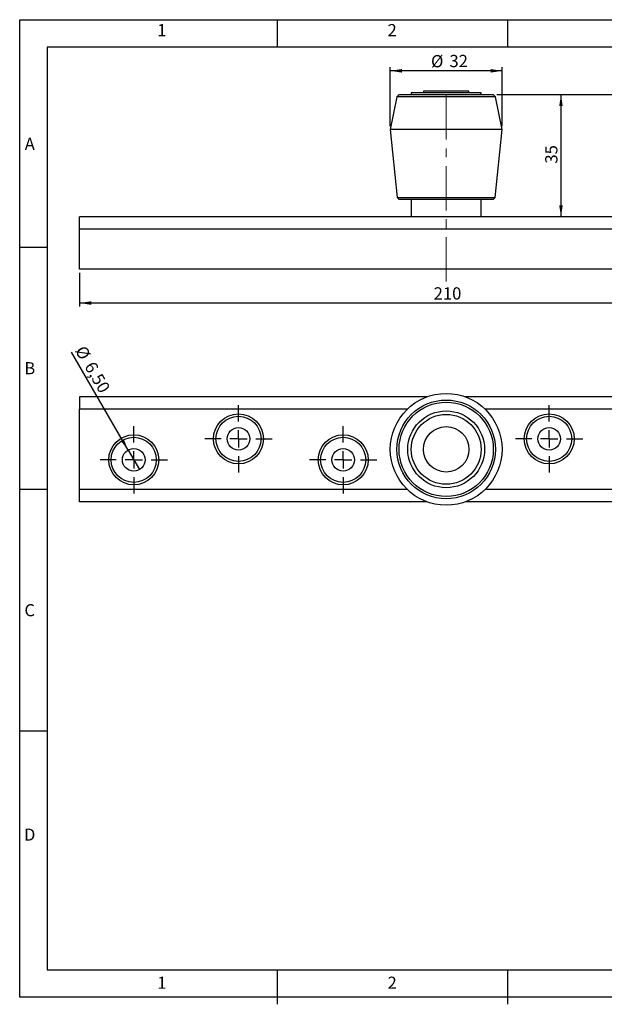
# Model space of a CAD drawing. Units: millimetres. Extents: x 3 to 611, y 7 to 289.
# Drawn here: x 3 to 170, y 7 to 289 of the extents above; entities that cross this region are included whole.
import ezdxf

# ---------------------------------------------------------------- set-up
doc = ezdxf.new("R2010")
doc.units = ezdxf.units.MM
doc.linetypes.add('CENTERX2', pattern=[20.32, 12.7, -2.54, 2.54, -2.54])
for name, color, linetype in [('BODY_ISO', 3, 'Continuous'), ('FRAME', 5, 'Continuous'), ('SLD-0', 179, 'Continuous')]:
    doc.layers.add(name, color=color, linetype=linetype)
doc.styles.add('SLDTEXTSTYLE0', font='TXT', dxfattribs={"width": 0.75})
doc.styles.add('SLDTEXTSTYLE1', font='TXT', dxfattribs={"width": 0.736842})
doc.dimstyles.new('SLDDIMSTYLE0', dxfattribs={"dimtxt": 3.5, "dimasz": 3.302, "dimexe": 0, "dimexo": 0.0625, "dimgap": 0.875, "dimtad": 1, "dimrnd": 1e-09, "dimzin": 12, "dimdsep": 46, "dimtxsty": 'SLDTEXTSTYLE0', "dimsah": 1, "dimcen": 0.09, "dimadec": 0, "dimazin": 3, "dimtfac": 1, "dimtofl": 0, "dimtmove": 0, "dimatfit": 3, "dimfxl": 0, "dimfrac": 2, "dimtolj": 1, "dimtzin": 12, "dimarcsym": 0})
doc.dimstyles.new('SLDDIMSTYLE1', dxfattribs={"dimtxt": 3.5, "dimasz": 3.302, "dimexe": 0, "dimexo": 0.0625, "dimgap": 0.875, "dimtad": 1, "dimrnd": 1e-09, "dimzin": 12, "dimdsep": 46, "dimtxsty": 'SLDTEXTSTYLE0', "dimblk1": 'NONE', "dimsah": 1, "dimcen": 0, "dimadec": 0, "dimazin": 3, "dimtfac": 1, "dimtmove": 0, "dimatfit": 3, "dimldrblk": 'NONE', "dimfxl": 0, "dimfrac": 2, "dimtolj": 1, "dimtzin": 12, "dimarcsym": 0})

# ---------------------------------------------------------------- blocks, each defined once
blk = doc.blocks.new('_D')
at = {"layer": 'SLD-0'}
for p, q in [((108.94, 258.92), (108.94, 275.72)), ((140.94, 274.72), (108.94, 274.72)), ((140.94, 258.92), (140.94, 275.72))]:
    blk.add_line(p, q, dxfattribs=at)
for points in [[(108.94, 274.72), (112.25, 274.21), (112.25, 275.23)], [(140.94, 274.72), (137.64, 275.23), (137.64, 274.21)]]:
    blk.add_solid(points, dxfattribs=at)
at = {"layer": 'SLD-0', "char_height": 3.5, "attachment_point": 1, "style": 'SLDTEXTSTYLE0'}
for s, insert in [('%%c', (120.6, 279.23)), ('32', (125.88, 279.28))]:
    blk.add_mtext(s, dxfattribs=dict(at, insert=insert))
blk = doc.blocks.new('_D_1')
at = {"layer": 'SLD-0'}
for p, q in [((139.44, 267.92), (158.83, 267.92)), ((157.83, 267.92), (157.83, 232.92))]:
    blk.add_line(p, q, dxfattribs=at)
for points in [[(157.83, 267.92), (157.32, 264.62), (158.33, 264.62)], [(157.83, 232.92), (158.33, 236.22), (157.32, 236.22)]]:
    blk.add_solid(points, dxfattribs=at)
at = {"layer": 'SLD-0', "insert": (153.31, 248.15), "char_height": 3.5, "attachment_point": 1, "rotation": 90, "style": 'SLDTEXTSTYLE0'}
blk.add_mtext('35', dxfattribs=at)
blk = doc.blocks.new('_D_2')
at = {"layer": 'SLD-0'}
for p, q in [((139.44, 267.92), (237.13, 267.92)), ((236.13, 267.92), (236.13, 217.92)), ((230.94, 217.92), (237.13, 217.92))]:
    blk.add_line(p, q, dxfattribs=at)
for points in [[(236.13, 267.92), (235.62, 264.62), (236.64, 264.62)], [(236.13, 217.92), (236.64, 221.22), (235.62, 221.22)]]:
    blk.add_solid(points, dxfattribs=at)
at = {"layer": 'SLD-0', "insert": (231.62, 238.74), "char_height": 3.5, "attachment_point": 1, "rotation": 90, "style": 'SLDTEXTSTYLE0'}
blk.add_mtext('50', dxfattribs=at)
blk = doc.blocks.new('_D_3')
at = {"layer": 'SLD-0'}
for p, q in [((19.94, 216.92), (19.94, 207.24)), ((229.94, 216.92), (229.94, 207.24)), ((229.94, 208.24), (19.94, 208.24))]:
    blk.add_line(p, q, dxfattribs=at)
for points in [[(19.94, 208.24), (23.25, 207.73), (23.25, 208.75)], [(229.94, 208.24), (226.64, 208.75), (226.64, 207.73)]]:
    blk.add_solid(points, dxfattribs=at)
at = {"layer": 'SLD-0', "insert": (121.35, 212.75), "char_height": 3.5, "attachment_point": 1, "style": 'SLDTEXTSTYLE0'}
blk.add_mtext('210', dxfattribs=at)
blk = doc.blocks.new('_D_5')
at = {"layer": 'SLD-0'}
for q in [(17.64, 194.17), (37.07, 160.55)]:
    blk.add_line((33.82, 166.17), q, dxfattribs=at)
blk.add_solid([(33.82, 166.17), (32.61, 169.29), (31.73, 168.78)], dxfattribs=at)
at = {"layer": 'SLD-0', "char_height": 3.5, "attachment_point": 1, "rotation": 300.0246, "style": 'SLDTEXTSTYLE0'}
for s, insert in [('%%c', (21.53, 196.42)), ('6,50', (24.22, 191.88))]:
    blk.add_mtext(s, dxfattribs=dict(at, insert=insert))
blk = doc.blocks.new('_None')
blk = doc.blocks.new('SW_CENTERMARKSYMBOL_0')
at = {"layer": 'SLD-0', "color": 0}
for p, q in [((0, 5), (0, 9.66)), ((-5, 0), (-9.66, 0)), ((0, 0), (-2.5, 0)), ((0, 0), (0, 2.5)), ((0, 0), (0, -2.5)), ((0, 0), (2.5, 0)), ((5, 0), (9.66, 0)), ((0, -5), (0, -9.66))]:
    blk.add_line(p, q, dxfattribs=at)
blk = doc.blocks.new('SW_CENTERMARKSYMBOL_3')
at = {"layer": 'SLD-0', "color": 0}
for p, q in [((0, 5), (0, 9.66)), ((-5, 0), (-9.66, 0)), ((0, 0), (-2.5, 0)), ((0, 0), (0, 2.5)), ((0, 0), (0, -2.5)), ((0, 0), (2.5, 0)), ((5, 0), (9.66, 0)), ((0, -5), (0, -9.66))]:
    blk.add_line(p, q, dxfattribs=at)
blk = doc.blocks.new('SW_CENTERMARKSYMBOL_4')
at = {"layer": 'SLD-0', "color": 0}
for p, q in [((0, 5), (0, 9.66)), ((-5, 0), (-9.66, 0)), ((0, 0), (-2.5, 0)), ((0, 0), (0, 2.5)), ((0, 0), (0, -2.5)), ((0, 0), (2.5, 0)), ((5, 0), (9.66, 0)), ((0, -5), (0, -9.66))]:
    blk.add_line(p, q, dxfattribs=at)
blk = doc.blocks.new('SW_CENTERMARKSYMBOL_5')
at = {"layer": 'SLD-0', "color": 0}
for p, q in [((0, 5), (0, 9.66)), ((-5, 0), (-9.66, 0)), ((0, 0), (-2.5, 0)), ((0, 0), (0, 2.5)), ((0, 0), (0, -2.5)), ((0, 0), (2.5, 0)), ((5, 0), (9.66, 0)), ((0, -5), (0, -9.66))]:
    blk.add_line(p, q, dxfattribs=at)

msp = doc.modelspace()

# ---------------------------------------------------------------- linework, layer by layer
at = {"color": 7, "linetype": 'Continuous', "lineweight": 25}
for p, q in [((111.444, 267.919), (110.819, 267.294)), ((111.444, 267.919), (134.009, 267.919)), ((114.944, 268.419), (114.944, 267.919)), ((134.944, 268.419), (114.944, 268.419)), ((118.444, 268.919), (118.444, 268.419)), ((129.43, 268.919), (118.444, 268.919)), ((131.444, 268.919), (129.43, 268.919)), ((131.444, 268.419), (131.444, 268.919)), ((134.009, 267.919), (138.444, 267.919)), ((134.944, 267.919), (134.944, 268.419)), ((139.069, 267.294), (138.444, 267.919)), ((110.819, 267.294), (108.944, 257.919)), ((134.429, 267.294), (110.819, 267.294)), ((139.069, 267.294), (134.429, 267.294)), ((140.944, 257.919), (139.069, 267.294)), ((108.944, 257.919), (110.894, 238.417)), ((140.944, 257.919), (108.944, 257.919)), ((138.994, 238.417), (140.944, 257.919)), ((110.894, 238.417), (111.502, 237.919)), ((110.894, 238.417), (138.994, 238.417)), ((138.386, 237.919), (111.502, 237.919)), ((114.944, 237.919), (114.944, 232.919)), ((134.944, 232.919), (134.944, 237.919)), ((138.386, 237.919), (138.994, 238.417)), ((229.944, 232.919), (19.944, 232.919)), ((19.944, 229.419), (19.944, 232.919)), ((229.944, 229.419), (19.944, 229.419)), ((19.944, 217.919), (19.944, 229.419)), ((229.944, 217.919), (19.944, 217.919)), ((119.376, 181.36), (19.944, 181.36)), ((19.944, 181.36), (19.944, 177.86)), ((229.944, 181.36), (130.512, 181.36)), ((19.944, 154.86), (19.944, 177.86)), ((19.944, 151.36), (19.944, 154.86)), ((119.376, 151.36), (19.944, 151.36)), ((229.944, 151.36), (130.512, 151.36))]:
    msp.add_line(p, q, dxfattribs=at)
at = {"color": 8, "linetype": 'Continuous', "lineweight": 25}
for p, q in [((113.82, 177.86), (19.944, 177.86)), ((229.944, 177.86), (136.068, 177.86)), ((113.82, 154.86), (19.944, 154.86)), ((229.944, 154.86), (136.068, 154.86))]:
    msp.add_line(p, q, dxfattribs=at)
at = {"color": 7, "linetype": 'Continuous', "lineweight": 25}
for centre, radius in [((124.944, 166.36), 16), ((124.944, 166.36), 14.125), ((124.944, 166.36), 13.5), ((65.444, 169.36), 7.164), ((65.444, 169.36), 6.457), ((124.944, 166.36), 11), ((124.944, 166.36), 10), ((154.444, 169.36), 7.164), ((154.444, 169.36), 6.457), ((65.444, 169.36), 3.25), ((124.944, 166.36), 6.5), ((154.444, 169.36), 3.25), ((35.444, 163.36), 7.164), ((35.444, 163.36), 6.457), ((95.444, 163.36), 7.164), ((95.444, 163.36), 6.457), ((35.444, 163.36), 3.25), ((95.444, 163.36), 3.25)]:
    msp.add_circle(centre, radius, dxfattribs=at)
at = {"layer": 'BODY_ISO'}
for p, q in [((2.772, 9.487), (2.772, 289.358)), ((2.772, 289.358), (414.488, 289.358)), ((414.488, 9.487), (2.772, 9.487))]:
    msp.add_line(p, q, dxfattribs=at)
at = {"layer": 'FRAME'}
for p, q in [((76.656, 281.46), (76.656, 289.358)), ((142.642, 281.46), (142.642, 289.358)), ((10.67, 281.46), (10.67, 17.385)), ((406.59, 281.46), (10.67, 281.46)), ((2.772, 224.238), (10.67, 224.238)), ((2.772, 154.952), (10.67, 154.952)), ((10.67, 85.666), (2.772, 85.666)), ((10.67, 17.385), (406.59, 17.385)), ((76.656, 7.487), (76.656, 17.385)), ((142.642, 7.487), (142.642, 17.385))]:
    msp.add_line(p, q, dxfattribs=at)
at = {"layer": 'SLD-0', "linetype": 'CENTERX2', "lineweight": 18}
msp.add_line((124.944, 214.431), (124.944, 269.919), dxfattribs=at)

# ---------------------------------------------------------------- block references
at = {"layer": 'SLD-0'}
for name, p in [('SW_CENTERMARKSYMBOL_4', (65.444, 169.36)), ('SW_CENTERMARKSYMBOL_0', (154.444, 169.36)), ('SW_CENTERMARKSYMBOL_5', (35.444, 163.36)), ('SW_CENTERMARKSYMBOL_3', (95.444, 163.36))]:
    msp.add_blockref(name, p, dxfattribs=at)

# ---------------------------------------------------------------- texts
at = {"layer": 'FRAME', "char_height": 3.464, "attachment_point": 2, "style": 'SLDTEXTSTYLE1'}
for s, insert in [('1', (43.482, 288.1)), ('2', (109.47, 288.1)), ('A', (5.667, 255.555)), ('B', (5.667, 191.319)), ('C', (5.643, 122.033)), ('D', (5.643, 57.797)), ('1', (43.482, 15.397)), ('2', (109.47, 15.397))]:
    msp.add_mtext(s, dxfattribs=dict(at, insert=insert))

# ---------------------------------------------------------------- dimensions: what is measured, and where the dimension line sits
at = {"layer": 'SLD-0'}
dim = msp.add_linear_dim(base=(108.944, 274.719), p1=(140.944, 257.919), p2=(108.944, 257.919), text='%%c<>', dimstyle='SLDDIMSTYLE0', dxfattribs=at)
dim.commit()
dim.dimension.update_dxf_attribs({"geometry": '_D', "text_midpoint": (125.827, 274.719), "dimtype": 160})
for base, p2, picture, middle in [((157.825, 232.919), (229.944, 232.919), '_D_1', (157.825, 250.739)), ((236.128, 217.919), (229.944, 217.919), '_D_2', (236.128, 241.322))]:
    dim = msp.add_linear_dim(base=base, p1=(138.444, 267.919), p2=p2, angle=90, dimstyle='SLDDIMSTYLE0', dxfattribs=at)
    dim.commit()
    dim.dimension.update_dxf_attribs({"geometry": picture, "text_midpoint": middle, "dimtype": 160})
dim = msp.add_linear_dim(base=(19.944, 208.242), p1=(229.944, 217.919), p2=(19.944, 217.919), dimstyle='SLDDIMSTYLE0', dxfattribs=at)
dim.commit()
dim.dimension.update_dxf_attribs({"geometry": '_D_3', "text_midpoint": (125.227, 208.242), "dimtype": 160})
dim = msp.add_diameter_dim_2p(p1=(37.07, 160.546), p2=(33.818, 166.173), dimstyle='SLDDIMSTYLE1', dxfattribs=at)
dim.commit()
dim.dimension.update_dxf_attribs({"geometry": '_D_5', "text_midpoint": (21.154, 188.086), "dimtype": 163})

doc.saveas('drawing.dxf')
